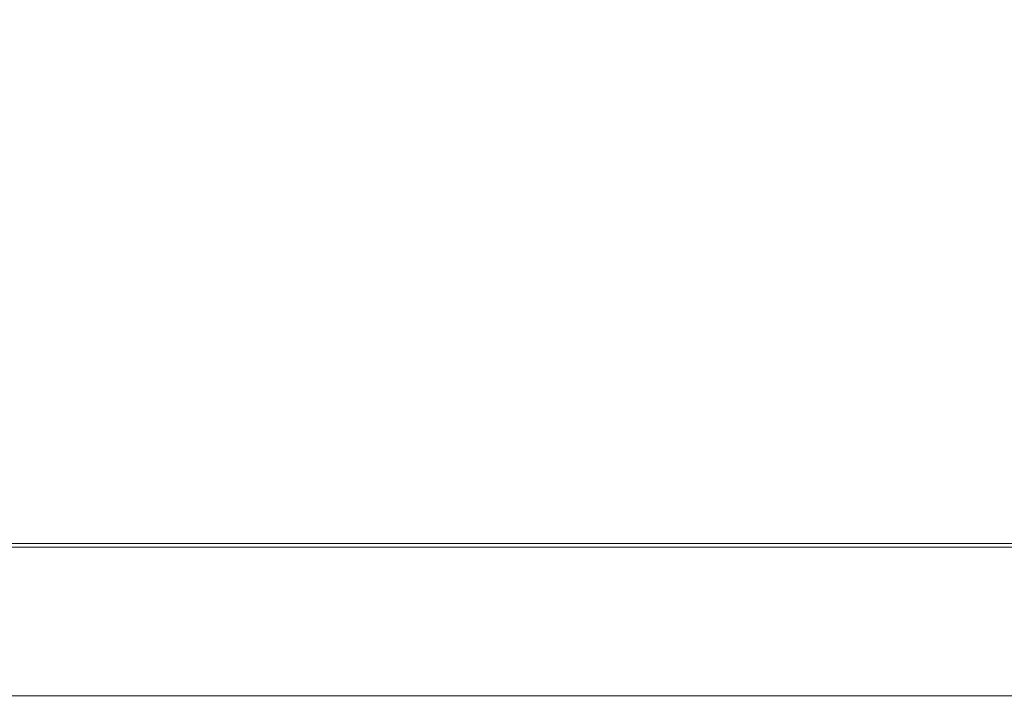
# Model space of a CAD drawing. Units: millimetres. Extents: x -8869 to 9946, y 218 to 8749.
# Drawn here: x 4557 to 4560, y 1552 to 1554 of the extents above; entities that cross this region are included whole.
import ezdxf
from ezdxf.enums import TextEntityAlignment as Align

# ---------------------------------------------------------------- set-up
doc = ezdxf.new("R2010")
doc.units = ezdxf.units.MM
doc.header["$LTSCALE"] = 100
doc.layers.add('2DE_OBJ_DAH-acc', color=7, linetype='Continuous', lineweight=25)
doc.layers.add('2DE_TXT', color=7, linetype='Continuous', lineweight=9)
doc.styles.add('CP_ATTR', font='ARIAL.TTF')

# ---------------------------------------------------------------- blocks, each defined once
blk = doc.blocks.new('2d_k_dahua_129_5p1s8rk')
at = {"lineweight": 0}
for points in [[(1.4749, 0.3936), (8.525, 0.3936)], [(1.4857, 0.4044), (8.5164, 0.4044)], [(0.0519, -0.0497), (9.9502, -0.0497)]]:
    blk.add_lwpolyline(points, dxfattribs=at)
at = {"linetype": 'ByBlock', "style": 'CP_ATTR', "flags": 9}
for tag, p in [('GROUP', (0.0638, 0.029)), ('CASING', (0.0639, 0.0283)), ('PRODUCT-TYPE', (0.0638, 0.0276)), ('NUMBER', (0.0639, 0.0296)), ('NAME', (0.064, 0.0304)), ('WEIGHT', (0.0663, 0.0289)), ('CHARACTER', (0.0665, 0.0283)), ('OTHER', (0.0677, 0.0297)), ('LENS', (0.0677, 0.0303)), ('ORDER-NO', (0.0636, 0.0269)), ('PRODUCER', (0.0637, 0.026)), ('VOLTAGE', (0.0673, 0.0261)), ('POWER', (0.0675, 0.0269))]:
    blk.add_attdef(tag, text='', height=0.0037, dxfattribs=at).set_placement(p, align=Align.MIDDLE_LEFT)
blk = doc.blocks.new('Rd_k_dahua_203_z2xdcdk')
blk.add_ellipse((-27562083286.6934, -11306185403.7253), major_axis=(-29790909358.8551, 0), ratio=1, start_param=-2.752317, end_param=-2.752317)
at = {"linetype": 'ByBlock', "style": 'CP_ATTR', "flags": 9}
for tag, p in [('GROUP', (41.6338, 13.3171)), ('NUMBER', (41.6359, 13.3334)), ('NAME', (41.6376, 13.3526)), ('WEIGHT', (41.6956, 13.3159)), ('OTHER', (41.7305, 13.3347)), ('LENS', (41.7315, 13.35)), ('ORDER-NO', (41.6289, 13.2644)), ('PRODUCT-TYPE', (41.6336, 13.284)), ('CASING', (41.6346, 13.2993)), ('CHARACTER', (41.6996, 13.3016)), ('POWER', (41.7248, 13.2648)), ('PRODUCER', (41.6307, 13.2436)), ('VOLTAGE', (41.7218, 13.2464))]:
    blk.add_attdef(tag, text='', height=0.00926, dxfattribs=at).set_placement(p, align=Align.MIDDLE_LEFT)
at = {"layer": '2DE_TXT', "style": 'CP_ATTR', "width": 0.8}
blk.add_attdef('ARTICLE', text='', height=12, dxfattribs=at).set_placement((-1.7032, 224.9888), align=Align.MIDDLE_LEFT)

msp = doc.modelspace()

# ---------------------------------------------------------------- block references
at = {"layer": '2DE_OBJ_DAH-acc'}
for p, xscale, yscale, zscale in [((-2087.1068, 2344.7491), 0.2623340028626635, 0.2623340028626635, 0.2623340028626635), ((-5123.9943, 1394.747), 0.6175397512590601, 0.6175397512590601, 0.6175397512590601), ((-4752.5129, 1394.747), 0.6175397512590601, 0.6175397512590601, 0.6175397512590601)]:
    msp.add_blockref('Rd_k_dahua_203_z2xdcdk', p, dxfattribs=dict(at, xscale=xscale, yscale=yscale, zscale=zscale))
msp.add_blockref('2d_k_dahua_129_5p1s8rk', (4554.293, 1552.2792), dxfattribs=at)

doc.saveas('drawing.dxf')
